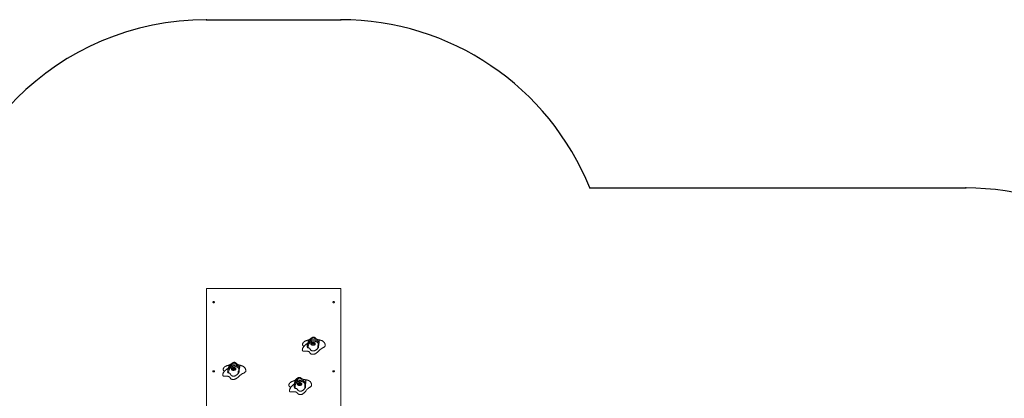
# Model space of a CAD drawing. Units: millimetres. Extents: x 4726 to 18690, y 1920 to 12720.
# Drawn here: x 7835 to 13336, y 9944 to 12058 of the extents above; entities that cross this region are included whole.
import ezdxf

# ---------------------------------------------------------------- set-up
doc = ezdxf.new("R2010")
doc.units = ezdxf.units.MM
doc.header["$LTSCALE"] = 80
doc.header["$PDSIZE"] = -1
doc.layers.add('SAFETY_AREA', color=3, linetype='Continuous')
doc.layers.add('TIPTAP', color=6, linetype='Continuous')

# ---------------------------------------------------------------- blocks, each defined once
blk = doc.blocks.new('LM225-2_Top')
at = {"color": 7, "linetype": 'Continuous'}
blk.add_point((570, 2058.5), dxfattribs=at)
at = {"layer": 'SAFETY_AREA', "linetype": 'Continuous'}
for p, q in [((-3671.4, 2997.9), (-2921.4, 2997.9)), ((-1530.1, 2058.5), (570, 2058.5))]:
    blk.add_line(p, q, dxfattribs=at)
for centre, start, end in [((-3671.4, 1497.9), 90, 180), ((-2921.4, 1497.9), 21.9434, 90), ((570, 558.5), 23.6199, 90)]:
    blk.add_arc(centre, 1500, start, end, dxfattribs=at)
for p in [(-3671.4, 2997.9), (-2921.4, 2997.9), (-1530.1, 2058.5)]:
    blk.add_point(p, dxfattribs=at)
at = {"layer": 'TIPTAP', "linetype": 'Continuous', "lineweight": 15}
for p, q in [((-3671.4, 1497.9), (-2921.4, 1497.9)), ((-3671.4, 681.3), (-3671.4, 1497.9)), ((-2921.4, 681.3), (-2921.4, 1497.9)), ((-3108.4, 1172.4), (-3108.4, 1172.1)), ((-3117.9, 959.6), (-3117.9, 955.2)), ((-3117.9, 955.2), (-3117.6, 951.2))]:
    blk.add_line(p, q, dxfattribs=at)
at = {"layer": 'TIPTAP', "linetype": 'Continuous', "lineweight": 15, "flags": 128}
for points in [[(-3631.4, 1424), (-3632.8, 1423.9), (-3634, 1423.6), (-3635.1, 1423), (-3635.9, 1422.3), (-3636.3, 1421.5), (-3636.4, 1420.6), (-3636.1, 1419.7), (-3635.5, 1419), (-3634.6, 1418.3), (-3633.4, 1417.9), (-3632.1, 1417.6), (-3630.7, 1417.6), (-3629.4, 1417.9), (-3628.3, 1418.3), (-3627.3, 1419), (-3626.7, 1419.7), (-3626.4, 1420.6), (-3626.5, 1421.5), (-3627, 1422.3), (-3627.8, 1423), (-3628.8, 1423.6), (-3630.1, 1423.9), (-3631.4, 1424)], [(-2961.4, 1424), (-2960.1, 1423.9), (-2958.8, 1423.6), (-2957.8, 1423), (-2957, 1422.3), (-2956.5, 1421.5), (-2956.4, 1420.6), (-2956.7, 1419.7), (-2957.3, 1419), (-2958.3, 1418.3), (-2959.4, 1417.9), (-2960.7, 1417.6), (-2962.1, 1417.6), (-2963.4, 1417.9), (-2964.6, 1418.3), (-2965.5, 1419), (-2966.1, 1419.7), (-2966.4, 1420.6), (-2966.3, 1421.5), (-2965.9, 1422.3), (-2965.1, 1423), (-2964, 1423.6), (-2962.8, 1423.9), (-2961.4, 1424)], [(-3063.7, 1187.1), (-3063.5, 1188.5), (-3063.7, 1189.8), (-3064.2, 1191.1), (-3065, 1192.4), (-3066.1, 1193.5), (-3067.6, 1194.6), (-3069.2, 1195.4), (-3071.1, 1196), (-3073.1, 1196.4), (-3075.2, 1196.6), (-3077.3, 1196.6), (-3079.4, 1196.4), (-3081.4, 1195.9), (-3083.2, 1195.2), (-3084.9, 1194.3), (-3086.2, 1193.3), (-3087.3, 1192.1), (-3088.1, 1190.8), (-3088.5, 1189.5), (-3088.5, 1188.1), (-3088.2, 1186.8), (-3087.5, 1185.5), (-3086.5, 1184.3), (-3085.2, 1183.2), (-3083.7, 1182.3), (-3081.9, 1181.5), (-3079.9, 1181), (-3077.9, 1180.7), (-3075.8, 1180.6), (-3073.6, 1180.7), (-3071.6, 1181.1), (-3069.7, 1181.7), (-3068, 1182.5), (-3066.5, 1183.5), (-3065.2, 1184.6), (-3064.3, 1185.8), (-3063.7, 1187.1)], [(-3063.9, 1186.7), (-3064.2, 1187.3), (-3065, 1188.6), (-3066.1, 1189.7), (-3067.6, 1190.7), (-3069.2, 1191.6), (-3071.1, 1192.2), (-3073.1, 1192.6), (-3075.2, 1192.8), (-3077.3, 1192.8), (-3079.4, 1192.5), (-3081.4, 1192), (-3083.2, 1191.4), (-3084.9, 1190.5), (-3086.2, 1189.4), (-3087.3, 1188.3), (-3088.1, 1187), (-3088.2, 1186.7)], [(-3070.6, 1184.1), (-3070.5, 1185.1), (-3070.8, 1186), (-3071.5, 1186.8), (-3072.4, 1187.5), (-3073.6, 1188), (-3075, 1188.3), (-3076.4, 1188.3), (-3077.8, 1188.1), (-3079.1, 1187.7), (-3080.2, 1187.1), (-3081, 1186.3), (-3081.4, 1185.5), (-3081.5, 1184.5), (-3081.2, 1183.6), (-3080.6, 1182.8), (-3079.6, 1182.1), (-3078.4, 1181.6), (-3077.1, 1181.3), (-3075.6, 1181.3), (-3074.2, 1181.5), (-3072.9, 1181.9), (-3071.9, 1182.5), (-3071.1, 1183.3), (-3070.6, 1184.1)], [(-3507.6, 1046.3), (-3507.3, 1047.6), (-3507.4, 1049), (-3507.8, 1050.3), (-3508.6, 1051.6), (-3509.7, 1052.8), (-3511.1, 1053.8), (-3512.7, 1054.7), (-3514.6, 1055.4), (-3516.6, 1055.8), (-3518.7, 1056.1), (-3520.8, 1056.1), (-3522.9, 1055.9), (-3524.9, 1055.4), (-3526.7, 1054.8), (-3528.4, 1053.9), (-3529.8, 1052.9), (-3530.9, 1051.7), (-3531.7, 1050.5), (-3532.2, 1049.2), (-3532.3, 1047.8), (-3532.1, 1046.4), (-3531.5, 1045.1), (-3530.5, 1043.9), (-3529.3, 1042.8), (-3527.8, 1041.9), (-3526, 1041.1), (-3524.1, 1040.5), (-3522.1, 1040.2), (-3519.9, 1040), (-3517.8, 1040.1), (-3515.8, 1040.5), (-3513.8, 1041), (-3512.1, 1041.8), (-3510.5, 1042.7), (-3509.2, 1043.8), (-3508.3, 1045), (-3507.6, 1046.3)], [(-3507.7, 1046.1), (-3507.8, 1046.5), (-3508.6, 1047.8), (-3509.7, 1049), (-3511.1, 1050), (-3512.7, 1050.8), (-3514.6, 1051.5), (-3516.6, 1052), (-3518.7, 1052.2), (-3520.8, 1052.2), (-3522.9, 1052), (-3524.9, 1051.6), (-3526.7, 1050.9), (-3528.4, 1050.1), (-3529.8, 1049.1), (-3530.9, 1047.9), (-3531.7, 1046.7), (-3532, 1046.1)], [(-3514.5, 1043.5), (-3514.3, 1044.4), (-3514.6, 1045.3), (-3515.2, 1046.1), (-3516.1, 1046.8), (-3517.3, 1047.4), (-3518.6, 1047.7), (-3520, 1047.8), (-3521.5, 1047.6), (-3522.8, 1047.2), (-3523.9, 1046.6), (-3524.7, 1045.9), (-3525.2, 1045), (-3525.3, 1044.1), (-3525.1, 1043.2), (-3524.5, 1042.3), (-3523.6, 1041.6), (-3522.4, 1041.1), (-3521, 1040.8), (-3519.6, 1040.7), (-3518.2, 1040.9), (-3516.9, 1041.2), (-3515.8, 1041.8), (-3515, 1042.6), (-3514.5, 1043.5)], [(-3631.4, 1038.4), (-3632.8, 1038.2), (-3634, 1037.9), (-3635.1, 1037.3), (-3635.9, 1036.6), (-3636.3, 1035.8), (-3636.4, 1034.9), (-3636.1, 1034.1), (-3635.5, 1033.3), (-3634.6, 1032.6), (-3633.4, 1032.2), (-3632.1, 1032), (-3630.7, 1032), (-3629.4, 1032.2), (-3628.3, 1032.6), (-3627.3, 1033.3), (-3626.7, 1034.1), (-3626.4, 1034.9), (-3626.5, 1035.8), (-3627, 1036.6), (-3627.8, 1037.3), (-3628.8, 1037.9), (-3630.1, 1038.2), (-3631.4, 1038.4)], [(-2961.4, 1038.4), (-2960.1, 1038.2), (-2958.8, 1037.9), (-2957.8, 1037.3), (-2957, 1036.6), (-2956.5, 1035.8), (-2956.4, 1034.9), (-2956.7, 1034.1), (-2957.3, 1033.3), (-2958.3, 1032.6), (-2959.4, 1032.2), (-2960.7, 1032), (-2962.1, 1032), (-2963.4, 1032.2), (-2964.6, 1032.6), (-2965.5, 1033.3), (-2966.1, 1034.1), (-2966.4, 1034.9), (-2966.3, 1035.8), (-2965.9, 1036.6), (-2965.1, 1037.3), (-2964, 1037.9), (-2962.8, 1038.2), (-2961.4, 1038.4)], [(-3138.9, 963.2), (-3138.9, 964.6), (-3139.3, 965.9), (-3139.9, 967.2), (-3141, 968.4), (-3142.3, 969.5), (-3143.8, 970.4), (-3145.6, 971.1), (-3147.6, 971.6), (-3149.7, 971.9), (-3151.8, 972), (-3153.9, 971.8), (-3155.9, 971.4), (-3157.8, 970.8), (-3159.5, 970), (-3161, 969.1), (-3162.2, 967.9), (-3163.1, 966.7), (-3163.7, 965.4), (-3163.9, 964), (-3163.7, 962.7), (-3163.2, 961.4), (-3162.3, 960.1), (-3161.2, 959), (-3159.7, 958), (-3158, 957.2), (-3156.1, 956.5), (-3154.1, 956.1), (-3152, 955.9), (-3149.9, 956), (-3147.8, 956.3), (-3145.9, 956.8), (-3144, 957.5), (-3142.4, 958.3), (-3141.1, 959.4), (-3140, 960.6), (-3139.3, 961.9), (-3138.9, 963.2)], [(-3139.2, 962), (-3139.3, 962.1), (-3139.9, 963.4), (-3141, 964.6), (-3142.3, 965.6), (-3143.8, 966.5), (-3145.6, 967.3), (-3147.6, 967.8), (-3149.7, 968.1), (-3151.8, 968.2), (-3153.9, 968), (-3155.9, 967.6), (-3157.8, 967), (-3159.5, 966.2), (-3161, 965.2), (-3162.2, 964.1), (-3163.1, 962.9), (-3163.5, 962)], [(-3145.9, 959.8), (-3146, 960.7), (-3146.4, 961.6), (-3147.1, 962.4), (-3148.2, 963), (-3149.5, 963.4), (-3150.9, 963.7), (-3152.3, 963.6), (-3153.7, 963.3), (-3154.9, 962.9), (-3155.9, 962.2), (-3156.5, 961.4), (-3156.9, 960.5), (-3156.8, 959.5), (-3156.4, 958.7), (-3155.6, 957.9), (-3154.6, 957.3), (-3153.3, 956.8), (-3151.9, 956.6), (-3150.5, 956.6), (-3149.1, 956.9), (-3147.9, 957.4), (-3146.9, 958.1), (-3146.2, 958.9), (-3145.9, 959.8)]]:
    blk.add_lwpolyline(points, dxfattribs=at)
at = {"layer": 'TIPTAP', "linetype": 'Continuous', "lineweight": 15}
for points, knots in [([(-3008.1, 1177.9), (-3008.2, 1179.2), (-3008.2, 1181.7), (-3008.8, 1185.1), (-3009.6, 1188.4), (-3010.8, 1191.4), (-3012.4, 1194.3), (-3014.3, 1196.9), (-3016.5, 1199.3), (-3019.1, 1201.5), (-3022, 1203.5), (-3025.4, 1205.3), (-3028.7, 1206.8), (-3031.7, 1207.8), (-3034.3, 1208.6), (-3037, 1209.4), (-3039.8, 1210), (-3042.6, 1210.6), (-3045, 1211.1), (-3046.8, 1211.5), (-3047.7, 1211.7), (-3048.6, 1212), (-3049.6, 1212.3), (-3050.7, 1212.6), (-3052, 1213.1), (-3053.1, 1213.6), (-3054.2, 1214.1), (-3055.3, 1214.7), (-3056.7, 1215.7), (-3058.4, 1216.9), (-3060.3, 1218.4), (-3062.2, 1219.9), (-3064.1, 1221.5), (-3066.1, 1223), (-3068.3, 1224.5), (-3070.6, 1225.6), (-3073, 1226), (-3075.3, 1225.8), (-3077.6, 1225.1), (-3080, 1223.9), (-3082.5, 1222.4), (-3085.5, 1220.4), (-3089, 1217.9), (-3092.7, 1215.2), (-3095.8, 1213.2), (-3098, 1211.8), (-3099.5, 1210.9), (-3100.7, 1210.3), (-3101.8, 1209.8), (-3103, 1209.3), (-3104, 1209), (-3104.8, 1208.7), (-3105.9, 1208.4), (-3106.8, 1208.2), (-3108.1, 1207.8), (-3109.8, 1207.4), (-3111.8, 1206.8), (-3114.1, 1206), (-3116.3, 1205.2), (-3118.8, 1204.2), (-3121.5, 1202.9), (-3124.5, 1201.2), (-3126.8, 1199.5), (-3128.5, 1198), (-3129.7, 1196.8), (-3130.9, 1195.3), (-3132.2, 1193.4), (-3133.4, 1191.1), (-3134.4, 1188.1), (-3134.5, 1185.8), (-3134.6, 1184.6)], [0, 0, 0, 0, 0.024034, 0.044616, 0.062294, 0.084261, 0.101644, 0.120715, 0.138213, 0.155509, 0.174419, 0.19485, 0.216017, 0.230172, 0.243081, 0.256767, 0.272648, 0.291031, 0.30679, 0.319118, 0.329211, 0.337657, 0.347923, 0.362515, 0.377882, 0.389754, 0.40181, 0.413072, 0.42707, 0.444371, 0.461299, 0.476947, 0.491233, 0.504384, 0.517854, 0.531178, 0.543081, 0.554475, 0.566243, 0.579605, 0.594995, 0.612438, 0.638577, 0.666173, 0.689421, 0.703195, 0.71379, 0.721746, 0.732764, 0.748155, 0.762066, 0.772332, 0.778376, 0.785222, 0.791829, 0.798818, 0.811482, 0.824703, 0.837551, 0.84984, 0.869293, 0.88819, 0.90868, 0.917512, 0.925547, 0.937294, 0.94919, 0.963556, 0.98039, 1, 1, 1, 1]), ([(-3108.4, 1172.2), (-3108.4, 1174.3), (-3108.4, 1178.2), (-3108.2, 1182.9), (-3107.9, 1186.2), (-3107.6, 1188.4), (-3107.3, 1190.2), (-3107, 1191.4), (-3106.7, 1192), (-3106.4, 1191.8), (-3106.1, 1191.4), (-3105.7, 1191.4), (-3105.3, 1192), (-3104.8, 1193.2), (-3104.3, 1194.7), (-3103.7, 1196.8), (-3103, 1199.5), (-3102, 1202.8), (-3101.1, 1205.6), (-3100.1, 1207.8), (-3099.1, 1209.1), (-3098.2, 1209.6), (-3097, 1210.1), (-3095.6, 1210.7), (-3093.8, 1211.6), (-3092, 1212.6), (-3090, 1213.9), (-3087.9, 1215.2), (-3085.8, 1216.6), (-3083.4, 1218.1), (-3080.7, 1219.6), (-3078.2, 1220.8), (-3076.1, 1221.5), (-3074.3, 1221.8), (-3072.3, 1221.5), (-3070.3, 1220.7), (-3067.8, 1219.6), (-3065.1, 1218.1), (-3062, 1216.6), (-3059.2, 1215.3), (-3056.5, 1214.2), (-3053.7, 1213.2), (-3050.9, 1212.4), (-3048.2, 1211.7), (-3045.6, 1211.1), (-3043.9, 1210.6), (-3042.9, 1209.9), (-3042.2, 1209.1), (-3041.7, 1207.8), (-3041.4, 1206), (-3041.3, 1203.9), (-3041.4, 1201.1), (-3042, 1196.7), (-3043, 1192.3), (-3043.9, 1188.2), (-3044.4, 1184.9), (-3044.7, 1181.2), (-3044.9, 1177.5), (-3044.9, 1175.1), (-3044.9, 1173.9)], [0, 0, 0, 0, 0.0382138, 0.0676969, 0.082486, 0.0977634, 0.1093449, 0.1189431, 0.1286206, 0.1430765, 0.1578453, 0.1728376, 0.1841726, 0.1955697, 0.2065492, 0.2177903, 0.2380152, 0.2585, 0.2790048, 0.2918989, 0.3049423, 0.3171201, 0.3294867, 0.3541471, 0.3698344, 0.3859052, 0.4016238, 0.4178958, 0.4322945, 0.4470079, 0.4669308, 0.487139, 0.4959832, 0.5050266, 0.5193529, 0.5311699, 0.543104, 0.5671663, 0.5851065, 0.6035077, 0.6214775, 0.6399982, 0.6638951, 0.6884532, 0.7178223, 0.7476248, 0.7590973, 0.7707575, 0.786394, 0.7971614, 0.8082033, 0.8291461, 0.8502823, 0.8929454, 0.9138448, 0.9348301, 0.9566701, 0.9787787, 1, 1, 1, 1]), ([(-3108.4, 1172.4), (-3108.4, 1172.5), (-3108.4, 1174.3), (-3108.1, 1177.8), (-3106.9, 1182.8), (-3105.3, 1187.8), (-3103.4, 1192.4), (-3101.2, 1196.4), (-3098.7, 1199.8), (-3096.3, 1202.7), (-3093.9, 1204.9), (-3091.8, 1206.5), (-3089.2, 1208), (-3086.3, 1209.2), (-3083.3, 1210.1), (-3079.3, 1210.7), (-3074.3, 1211), (-3068.5, 1210.7), (-3062.9, 1209.7), (-3058, 1208.2), (-3053.5, 1206.2), (-3049.5, 1203.8), (-3046, 1200.9), (-3043.5, 1198.1), (-3042.6, 1196.2), (-3042.3, 1195.6)], [0, 0, 0, 0, 0.003853, 0.070064, 0.136774, 0.204469, 0.272451, 0.321559, 0.370959, 0.42292, 0.449283, 0.475857, 0.505886, 0.536657, 0.563127, 0.590246, 0.639649, 0.690679, 0.737052, 0.784902, 0.828693, 0.873479, 0.923455, 0.974893, 1, 1, 1, 1]), ([(-3106.7, 1191.8), (-3107.8, 1191), (-3110.1, 1189.4), (-3113.3, 1186.9), (-3116.1, 1184.7), (-3118.3, 1182.8), (-3120.2, 1181), (-3122.3, 1179.1), (-3124.3, 1177), (-3126.2, 1174.9), (-3127.9, 1172.9), (-3129.4, 1170.9), (-3131, 1168.6), (-3132.6, 1165.8), (-3134.1, 1162.7), (-3135.2, 1159.4), (-3135.9, 1156), (-3136, 1153.7), (-3136.1, 1152.5)], [0, 0, 0, 0, 0.075182, 0.162315, 0.230252, 0.280127, 0.327746, 0.380831, 0.440834, 0.4931, 0.543396, 0.59187, 0.641087, 0.7046, 0.784342, 0.846982, 0.918247, 1, 1, 1, 1]), ([(-3136, 1152.5), (-3136.1, 1152.4), (-3136.1, 1151.8), (-3135.6, 1150.8), (-3134.6, 1149.6), (-3133.2, 1148.7), (-3131.7, 1147.8), (-3129.2, 1147.4), (-3126, 1147.3), (-3122.2, 1147.3), (-3118, 1147.5), (-3113.6, 1147.5), (-3109.2, 1147.3), (-3105, 1146.8), (-3101.2, 1145.8), (-3098.2, 1144), (-3096, 1141.8), (-3094.1, 1139.4), (-3092.5, 1137), (-3090.9, 1134.7), (-3089.1, 1132.8), (-3086.7, 1131.5), (-3084.2, 1130.8), (-3081.7, 1130.2), (-3078.6, 1129.8), (-3074.9, 1129.7), (-3070.6, 1130.3), (-3066.6, 1131.6), (-3062.9, 1133.3), (-3059.4, 1135.4), (-3055.6, 1138.2), (-3051.6, 1141.7), (-3047.5, 1145.6), (-3043.7, 1149.4), (-3039.8, 1153), (-3035.6, 1156.5), (-3030.6, 1160), (-3025, 1163.4), (-3019.9, 1166.5), (-3015.9, 1169.1), (-3013, 1171.2), (-3010.5, 1173.3), (-3008.8, 1175.5), (-3007.9, 1177.1), (-3008.1, 1177.9), (-3008.1, 1177.9)], [0, 0, 0, 0, 0.002455, 0.013937, 0.027073, 0.036359, 0.04704, 0.060555, 0.078366, 0.099768, 0.123528, 0.148322, 0.172929, 0.19643, 0.218551, 0.240196, 0.262657, 0.285877, 0.308925, 0.330573, 0.349778, 0.366474, 0.381883, 0.396148, 0.409511, 0.434149, 0.457925, 0.482087, 0.507294, 0.533701, 0.561117, 0.60319, 0.64468, 0.683419, 0.718944, 0.757373, 0.797403, 0.841235, 0.886416, 0.912033, 0.936106, 0.958031, 0.980609, 0.999971, 1, 1, 1, 1]), ([(-3134.5, 1184.6), (-3134.5, 1184.3), (-3134.6, 1183.3), (-3133.8, 1181.5), (-3132.4, 1179.2), (-3130.6, 1176.8), (-3129, 1174.7), (-3128.1, 1173.4), (-3127.8, 1173)], [0, 0, 0, 0, 0.058332, 0.242981, 0.444174, 0.658718, 0.880262, 1, 1, 1, 1]), ([(-3103.3, 1166), (-3103.9, 1166.1), (-3105, 1166.4), (-3106.6, 1167.4), (-3107.7, 1168.9), (-3108.4, 1170.5), (-3108.4, 1171.7), (-3108.4, 1172.2)], [0, 0, 0, 0, 0.20024, 0.400006, 0.611829, 0.838931, 1, 1, 1, 1]), ([(-3049.4, 1163.3), (-3049.5, 1165.1), (-3049.8, 1168.8), (-3049.1, 1174.2), (-3047.9, 1179.6), (-3046.7, 1184.2), (-3046.1, 1187.8), (-3046.7, 1190.2), (-3048, 1192.7), (-3050.2, 1195.3), (-3053.2, 1197.8), (-3056.7, 1199.9), (-3060.4, 1201.6), (-3064.6, 1202.9), (-3069.3, 1203.7), (-3074.2, 1203.9), (-3078.4, 1203.7), (-3081.6, 1203.2), (-3084, 1202.5), (-3086.2, 1201.6), (-3088.9, 1200), (-3091.7, 1197.6), (-3094.3, 1194.5), (-3096.6, 1191.3), (-3098.9, 1187.1), (-3101.2, 1181.7), (-3102.9, 1175.3), (-3103.6, 1170.1), (-3103.4, 1166.9), (-3103.3, 1166)], [0, 0, 0, 0, 0.055811, 0.111848, 0.168158, 0.224344, 0.255431, 0.278153, 0.300918, 0.334796, 0.368737, 0.398523, 0.428294, 0.459382, 0.490457, 0.523758, 0.557088, 0.572987, 0.588877, 0.607391, 0.625934, 0.66204, 0.698296, 0.734252, 0.770218, 0.837005, 0.903918, 0.970614, 1, 1, 1, 1]), ([(-3103.3, 1166), (-3102.7, 1165.9), (-3101.4, 1165.7), (-3099.4, 1165.3), (-3097.4, 1164.5), (-3095.8, 1163.5), (-3094, 1161.8), (-3092.4, 1159.5), (-3090.8, 1156.7), (-3089.5, 1154.3), (-3088, 1152.4), (-3086.6, 1151.1), (-3084.6, 1150.2), (-3082.4, 1149.5), (-3080.1, 1148.9), (-3077.6, 1148.5), (-3074.9, 1148.4), (-3072.1, 1148.7), (-3069.3, 1149.3), (-3066.1, 1150.4), (-3062.7, 1152.2), (-3059, 1154.6), (-3055.6, 1157.4), (-3052.4, 1160.4), (-3050.3, 1162.4), (-3049.4, 1163.3)], [0, 0, 0, 0, 0.022265, 0.051675, 0.080985, 0.110424, 0.13998, 0.200094, 0.260601, 0.321045, 0.35219, 0.383107, 0.414369, 0.445836, 0.477182, 0.508498, 0.544181, 0.579873, 0.617927, 0.65605, 0.720273, 0.784689, 0.85847, 0.932308, 1, 1, 1, 1]), ([(-3044.9, 1173.9), (-3045, 1172.8), (-3045.2, 1171), (-3046, 1168.6), (-3046.9, 1166.6), (-3048, 1164.8), (-3048.9, 1163.8), (-3049.4, 1163.3)], [0, 0, 0, 0, 0.242357, 0.427552, 0.617933, 0.806365, 1, 1, 1, 1]), ([(-3551, 1051.8), (-3552.1, 1051.1), (-3554.4, 1049.5), (-3557.7, 1047), (-3560.5, 1044.8), (-3562.7, 1043), (-3564.7, 1041.3), (-3566.8, 1039.4), (-3568.8, 1037.4), (-3570.7, 1035.4), (-3572.3, 1033.5), (-3573.7, 1031.8), (-3575.2, 1029.8), (-3576.9, 1027.1), (-3578.3, 1024.2), (-3579.5, 1021.4), (-3580.2, 1018.8), (-3580.8, 1016), (-3580.8, 1014), (-3580.9, 1013)], [0, 0, 0, 0, 0.0763921, 0.1634056, 0.2312358, 0.2810246, 0.3285585, 0.381554, 0.4414441, 0.4922119, 0.5387624, 0.5813512, 0.6235622, 0.6843262, 0.7660562, 0.8149559, 0.8696538, 0.9309169, 1, 1, 1, 1]), ([(-3451.7, 1036.1), (-3451.8, 1037.5), (-3451.9, 1039.9), (-3452.4, 1043.3), (-3453.2, 1046.6), (-3454.4, 1049.6), (-3455.9, 1052.3), (-3457.4, 1054.5), (-3458.8, 1056.2), (-3460.3, 1057.8), (-3462.1, 1059.4), (-3464.3, 1061.1), (-3466.8, 1062.6), (-3469.4, 1064), (-3472.2, 1065.3), (-3475.2, 1066.4), (-3478.3, 1067.4), (-3481.3, 1068.3), (-3483.8, 1068.9), (-3485.9, 1069.4), (-3487.6, 1069.8), (-3489.1, 1070.1), (-3490.5, 1070.5), (-3491.9, 1070.9), (-3493.1, 1071.3), (-3494.3, 1071.8), (-3495.4, 1072.3), (-3496.5, 1072.9), (-3497.6, 1073.5), (-3499.2, 1074.5), (-3501.1, 1076), (-3503.3, 1077.9), (-3505.5, 1079.8), (-3507.5, 1081.6), (-3509.4, 1083), (-3511.2, 1084.1), (-3513, 1084.9), (-3515.2, 1085.4), (-3517.5, 1085.2), (-3519.9, 1084.5), (-3522.5, 1083.3), (-3525.3, 1081.7), (-3528.6, 1079.6), (-3532, 1077.3), (-3535.5, 1074.9), (-3538.4, 1073), (-3540.8, 1071.6), (-3542.6, 1070.7), (-3544.1, 1070), (-3545.2, 1069.6), (-3546.1, 1069.2), (-3547.2, 1068.9), (-3548.1, 1068.7), (-3548.8, 1068.5), (-3549.4, 1068.3), (-3550, 1068.2), (-3550.9, 1068), (-3552, 1067.7), (-3553.7, 1067.3), (-3555.9, 1066.6), (-3558.8, 1065.7), (-3561.6, 1064.6), (-3563.9, 1063.5), (-3566, 1062.5), (-3568.2, 1061.1), (-3570.2, 1059.7), (-3571.6, 1058.4), (-3572.8, 1057.3), (-3574, 1055.9), (-3575.3, 1054.1), (-3576.5, 1051.7), (-3577.6, 1048.6), (-3577.7, 1046.2), (-3577.8, 1044.9)], [0, 0, 0, 0, 0.023729, 0.044073, 0.061565, 0.083337, 0.10061, 0.114684, 0.12705, 0.137914, 0.150008, 0.165175, 0.181284, 0.196305, 0.211256, 0.227726, 0.244929, 0.260028, 0.273376, 0.285513, 0.297365, 0.311073, 0.328272, 0.344556, 0.357491, 0.371108, 0.385347, 0.397408, 0.408428, 0.422852, 0.441003, 0.462444, 0.482412, 0.498187, 0.510143, 0.519824, 0.529881, 0.54059, 0.552016, 0.56482, 0.57955, 0.596522, 0.615047, 0.640069, 0.664147, 0.686214, 0.701075, 0.714455, 0.726425, 0.737432, 0.748674, 0.763478, 0.772179, 0.778927, 0.781683, 0.784186, 0.78915, 0.794702, 0.801216, 0.816869, 0.833787, 0.850865, 0.864912, 0.876967, 0.892148, 0.908765, 0.917367, 0.924459, 0.93569, 0.947572, 0.962208, 0.979572, 1, 1, 1, 1]), ([(-3553.2, 1032.2), (-3553.1, 1034.4), (-3553, 1038.3), (-3552.7, 1043), (-3552.3, 1046.3), (-3552, 1048.5), (-3551.6, 1050.2), (-3551.3, 1051.4), (-3550.9, 1052), (-3550.6, 1051.8), (-3550.2, 1051.5), (-3549.8, 1051.4), (-3549.3, 1052), (-3548.8, 1053.2), (-3548.2, 1054.7), (-3547.6, 1056.8), (-3546.7, 1059.5), (-3545.7, 1062.7), (-3544.7, 1065.5), (-3543.6, 1067.7), (-3542.6, 1068.9), (-3541.6, 1069.5), (-3540.4, 1069.9), (-3538.9, 1070.5), (-3537, 1071.4), (-3535.2, 1072.4), (-3533.1, 1073.6), (-3531, 1074.9), (-3528.8, 1076.2), (-3526.3, 1077.7), (-3523.6, 1079.1), (-3521.1, 1080.3), (-3519, 1080.9), (-3517.2, 1081.2), (-3515.2, 1080.8), (-3513.2, 1080), (-3510.8, 1078.8), (-3508.1, 1077.3), (-3505, 1075.7), (-3502.3, 1074.4), (-3499.6, 1073.2), (-3496.9, 1072.2), (-3494.2, 1071.3), (-3491.5, 1070.5), (-3489.1, 1069.9), (-3487.5, 1069.4), (-3486.5, 1068.7), (-3485.9, 1067.9), (-3485.4, 1066.6), (-3485.2, 1064.8), (-3485.1, 1062.6), (-3485.3, 1059.9), (-3486.1, 1055.4), (-3487.2, 1051.1), (-3488.2, 1047), (-3488.9, 1043.7), (-3489.2, 1040), (-3489.5, 1036.4), (-3489.6, 1033.9), (-3489.6, 1032.7)], [0, 0, 0, 0, 0.038214, 0.067697, 0.082486, 0.097763, 0.109345, 0.118943, 0.128621, 0.143077, 0.157845, 0.172838, 0.184173, 0.19557, 0.206549, 0.21779, 0.238015, 0.2585, 0.279005, 0.291899, 0.304942, 0.31712, 0.329487, 0.354147, 0.369834, 0.385905, 0.401624, 0.417896, 0.432294, 0.447008, 0.466931, 0.487139, 0.495983, 0.505027, 0.519353, 0.53117, 0.543104, 0.567166, 0.585106, 0.603508, 0.621477, 0.639998, 0.663895, 0.688453, 0.717822, 0.747625, 0.759097, 0.770757, 0.786394, 0.797161, 0.808203, 0.829146, 0.850282, 0.892945, 0.913845, 0.93483, 0.95667, 0.978779, 1, 1, 1, 1]), ([(-3553.2, 1032.2), (-3553.2, 1032.4), (-3553.1, 1034.3), (-3552.5, 1037.8), (-3551.1, 1042.8), (-3549.3, 1047.9), (-3547.2, 1052.3), (-3544.8, 1056.3), (-3542.2, 1059.7), (-3539.6, 1062.5), (-3537.1, 1064.6), (-3534.9, 1066.2), (-3532.3, 1067.7), (-3529.3, 1068.8), (-3526.2, 1069.6), (-3522.3, 1070.2), (-3517.2, 1070.4), (-3511.4, 1070), (-3505.9, 1068.9), (-3501, 1067.3), (-3496.7, 1065.2), (-3492.8, 1062.7), (-3489.4, 1059.7), (-3487.2, 1057.1), (-3486.5, 1055.4), (-3486.3, 1055)], [0, 0, 0, 0, 0.0073446, 0.0739239, 0.1410054, 0.2090767, 0.2774373, 0.3268186, 0.3764928, 0.4287428, 0.4552521, 0.4819748, 0.5121705, 0.543113, 0.5697295, 0.5969999, 0.6466774, 0.6979912, 0.7446218, 0.7927381, 0.836773, 0.8818078, 0.9320624, 0.9837866, 1, 1, 1, 1]), ([(-3494.4, 1022.2), (-3494.5, 1024), (-3494.6, 1027.7), (-3493.6, 1033.1), (-3492.2, 1038.5), (-3490.7, 1043.1), (-3490, 1046.6), (-3490.4, 1049.1), (-3491.6, 1051.6), (-3493.7, 1054.2), (-3496.6, 1056.8), (-3499.9, 1058.9), (-3503.6, 1060.7), (-3507.8, 1062.1), (-3512.4, 1063), (-3517.3, 1063.3), (-3521.5, 1063.2), (-3524.7, 1062.7), (-3527.1, 1062.1), (-3529.4, 1061.2), (-3532.2, 1059.6), (-3535, 1057.3), (-3537.8, 1054.3), (-3540.2, 1051.1), (-3542.8, 1047), (-3545.3, 1041.7), (-3547.3, 1035.3), (-3548.3, 1030), (-3548.2, 1026.9), (-3548.2, 1026)], [0, 0, 0, 0, 0.055811, 0.111848, 0.168158, 0.224344, 0.255431, 0.278153, 0.300918, 0.334796, 0.368737, 0.398523, 0.428294, 0.459382, 0.490457, 0.523758, 0.557088, 0.572987, 0.588877, 0.607391, 0.625934, 0.66204, 0.698296, 0.734252, 0.770218, 0.837005, 0.903918, 0.970614, 1, 1, 1, 1]), ([(-3580.8, 1013), (-3580.8, 1012.9), (-3580.9, 1012.4), (-3580.5, 1011.4), (-3579.5, 1010.2), (-3578.1, 1009.3), (-3576.7, 1008.4), (-3574.2, 1007.9), (-3571, 1007.7), (-3567.2, 1007.7), (-3563, 1007.7), (-3558.6, 1007.7), (-3554.2, 1007.4), (-3550.1, 1006.8), (-3546.3, 1005.7), (-3543.4, 1003.9), (-3541.3, 1001.7), (-3539.6, 999.2), (-3538.1, 996.8), (-3536.6, 994.5), (-3534.9, 992.5), (-3532.5, 991.2), (-3530, 990.4), (-3527.6, 989.8), (-3524.5, 989.3), (-3520.8, 989.1), (-3516.4, 989.7), (-3512.4, 990.8), (-3508.6, 992.5), (-3505, 994.6), (-3501.1, 997.3), (-3496.9, 1000.7), (-3492.7, 1004.5), (-3488.7, 1008.2), (-3484.6, 1011.7), (-3480.2, 1015.1), (-3475.1, 1018.5), (-3469.3, 1021.9), (-3464.1, 1024.8), (-3459.9, 1027.3), (-3457, 1029.4), (-3454.3, 1031.4), (-3452.5, 1033.6), (-3451.6, 1035.3), (-3451.8, 1036.1), (-3451.8, 1036.1)], [0, 0, 0, 0, 0.001405, 0.012881, 0.026011, 0.035293, 0.045968, 0.059477, 0.07728, 0.098672, 0.12242, 0.147202, 0.171798, 0.195287, 0.217398, 0.239033, 0.261483, 0.284691, 0.307728, 0.329366, 0.348562, 0.36525, 0.380652, 0.39491, 0.408266, 0.432892, 0.456657, 0.480808, 0.506002, 0.532397, 0.5598, 0.601852, 0.643323, 0.682043, 0.717551, 0.755962, 0.795972, 0.839784, 0.884943, 0.910548, 0.934609, 0.956524, 0.979092, 0.998444, 1, 1, 1, 1]), ([(-3577.7, 1044.9), (-3577.8, 1044.8), (-3577.9, 1043.8), (-3577.2, 1042.1), (-3575.9, 1039.7), (-3574.2, 1037.3), (-3572.8, 1035.4), (-3572.1, 1034.2), (-3571.9, 1033.9)], [0, 0, 0, 0, 0.043212, 0.240232, 0.454902, 0.68382, 0.920206, 1, 1, 1, 1]), ([(-3548.2, 1026), (-3548.8, 1026.1), (-3549.9, 1026.4), (-3551.4, 1027.4), (-3552.5, 1028.9), (-3553.1, 1030.6), (-3553.2, 1031.8), (-3553.2, 1032.2)], [0, 0, 0, 0, 0.20024, 0.400006, 0.611829, 0.838931, 1, 1, 1, 1]), ([(-3548.2, 1026), (-3547.6, 1025.9), (-3546.3, 1025.7), (-3544.3, 1025.2), (-3542.4, 1024.4), (-3540.8, 1023.3), (-3539.1, 1021.6), (-3537.6, 1019.3), (-3536.2, 1016.4), (-3534.9, 1014), (-3533.6, 1012.1), (-3532.2, 1010.8), (-3530.2, 1009.8), (-3528.1, 1009.1), (-3525.8, 1008.4), (-3523.3, 1008), (-3520.7, 1007.9), (-3517.8, 1008.1), (-3515, 1008.6), (-3511.7, 1009.7), (-3508.2, 1011.4), (-3504.5, 1013.8), (-3500.9, 1016.5), (-3497.5, 1019.4), (-3495.4, 1021.3), (-3494.4, 1022.2)], [0, 0, 0, 0, 0.022265, 0.051675, 0.080985, 0.110424, 0.13998, 0.200094, 0.260601, 0.321045, 0.35219, 0.383107, 0.414369, 0.445836, 0.477182, 0.508498, 0.544181, 0.579873, 0.617927, 0.65605, 0.720273, 0.784689, 0.85847, 0.932308, 1, 1, 1, 1]), ([(-3489.6, 1032.7), (-3489.7, 1031.7), (-3489.9, 1029.8), (-3490.8, 1027.5), (-3491.8, 1025.5), (-3493, 1023.7), (-3493.9, 1022.7), (-3494.4, 1022.2)], [0, 0, 0, 0, 0.242357, 0.427552, 0.617933, 0.806365, 1, 1, 1, 1]), ([(-3084.4, 956.8), (-3084.5, 957.9), (-3084.5, 960.1), (-3084.9, 963), (-3085.4, 965.5), (-3086.1, 967.6), (-3086.8, 969.4), (-3087.5, 971), (-3088.4, 972.7), (-3089.9, 974.9), (-3092, 977.3), (-3094.4, 979.4), (-3096.7, 980.9), (-3099, 982.3), (-3101.5, 983.5), (-3104.1, 984.6), (-3106.7, 985.4), (-3109.4, 986.2), (-3112.5, 986.9), (-3115.9, 987.4), (-3119.2, 987.9), (-3122.1, 988.3), (-3124.5, 988.6), (-3125.8, 988.9), (-3126.9, 989.1), (-3127.8, 989.3), (-3128.6, 989.5), (-3129.6, 989.7), (-3130.8, 990.1), (-3132.2, 990.5), (-3133.4, 991), (-3134.4, 991.5), (-3135.5, 992), (-3136.6, 992.6), (-3138.2, 993.6), (-3140.1, 994.8), (-3142.5, 996.4), (-3145.2, 998.2), (-3148, 1000), (-3150.8, 1001.1), (-3153.5, 1001.4), (-3156, 1000.9), (-3158.2, 1000), (-3160.3, 998.7), (-3162.4, 997.3), (-3164.5, 995.7), (-3167.4, 993.3), (-3170.8, 990.4), (-3174.2, 987.6), (-3176.7, 985.7), (-3178.5, 984.4), (-3179.9, 983.5), (-3181.2, 982.8), (-3182.2, 982.3), (-3183.1, 981.9), (-3183.9, 981.6), (-3184.9, 981.2), (-3185.9, 980.9), (-3187.4, 980.4), (-3189.3, 979.7), (-3191.6, 978.8), (-3193.8, 977.8), (-3196.1, 976.8), (-3198.4, 975.5), (-3200.8, 974), (-3202.8, 972.6), (-3204.3, 971.3), (-3205.7, 970), (-3207, 968.5), (-3208.4, 966.7), (-3209.6, 964.7), (-3210.5, 962.5), (-3211.2, 959.8), (-3211.3, 957.9), (-3211.4, 956.9)], [0, 0, 0, 0, 0.020894, 0.038547, 0.0534, 0.065795, 0.078926, 0.088542, 0.095854, 0.113373, 0.134378, 0.152515, 0.164599, 0.179253, 0.196051, 0.210813, 0.22344, 0.237697, 0.254456, 0.271482, 0.289045, 0.307092, 0.322627, 0.336829, 0.345744, 0.354101, 0.361785, 0.370455, 0.382173, 0.395693, 0.408159, 0.416398, 0.424628, 0.433646, 0.443644, 0.458772, 0.476532, 0.49603, 0.515797, 0.532463, 0.546034, 0.558315, 0.570235, 0.582524, 0.595415, 0.609158, 0.623996, 0.655501, 0.685755, 0.701322, 0.718232, 0.735795, 0.750153, 0.761506, 0.774194, 0.786836, 0.792538, 0.798224, 0.804637, 0.816706, 0.828843, 0.842043, 0.853913, 0.869104, 0.886205, 0.899532, 0.910299, 0.919387, 0.930269, 0.943699, 0.955515, 0.968768, 0.983521, 1, 1, 1, 1]), ([(-3180.6, 945.6), (-3180.7, 947.7), (-3180.9, 951.6), (-3181, 956.4), (-3180.9, 959.7), (-3180.9, 961.9), (-3180.8, 963.6), (-3180.7, 964.8), (-3180.5, 965.5), (-3180.4, 965.3), (-3180.2, 964.9), (-3180, 964.9), (-3179.8, 965.5), (-3179.5, 966.8), (-3179.2, 968.3), (-3178.8, 970.4), (-3178.3, 973.2), (-3177.6, 976.5), (-3176.9, 979.4), (-3176.1, 981.7), (-3175.4, 982.9), (-3174.7, 983.5), (-3173.7, 984.1), (-3172.5, 984.7), (-3170.9, 985.8), (-3169.4, 986.9), (-3167.6, 988.3), (-3165.6, 989.8), (-3163.6, 991.3), (-3161.3, 992.9), (-3158.7, 994.6), (-3156.3, 995.9), (-3154.2, 996.7), (-3152.4, 997.2), (-3150.4, 997), (-3148.4, 996.3), (-3145.9, 995.3), (-3143.2, 994.1), (-3140, 992.7), (-3137.1, 991.6), (-3134.2, 990.6), (-3131.3, 989.8), (-3128.2, 989.2), (-3125.2, 988.7), (-3122.3, 988.3), (-3120.3, 987.9), (-3119, 987.3), (-3118.2, 986.6), (-3117.4, 985.3), (-3117, 983.5), (-3116.6, 981.4), (-3116.5, 978.6), (-3116.7, 974.1), (-3117.2, 969.8), (-3117.7, 965.6), (-3117.9, 962.2), (-3117.9, 958.6), (-3117.8, 954.9), (-3117.7, 952.4), (-3117.6, 951.2)], [0, 0, 0, 0, 0.038214, 0.067697, 0.082486, 0.097763, 0.109345, 0.118943, 0.128621, 0.143077, 0.157845, 0.172838, 0.184173, 0.19557, 0.206549, 0.21779, 0.238015, 0.2585, 0.279005, 0.291899, 0.304942, 0.31712, 0.329487, 0.354147, 0.369834, 0.385905, 0.401624, 0.417896, 0.432294, 0.447008, 0.466931, 0.487139, 0.495983, 0.505027, 0.519353, 0.53117, 0.543104, 0.567166, 0.585106, 0.603508, 0.621477, 0.639998, 0.663895, 0.688453, 0.717822, 0.747625, 0.759097, 0.770757, 0.786394, 0.797161, 0.808203, 0.829146, 0.850282, 0.892945, 0.913845, 0.93483, 0.95667, 0.978779, 1, 1, 1, 1]), ([(-3211.3, 956.9), (-3211.3, 956.4), (-3211.2, 955.2), (-3210.1, 953.2), (-3208.4, 951), (-3206.2, 948.7), (-3204, 946.4), (-3202.4, 944.7), (-3201.7, 943.7), (-3201.6, 943.6)], [0, 0, 0, 0, 0.090131, 0.245549, 0.414892, 0.595473, 0.781945, 0.968429, 1, 1, 1, 1]), ([(-3180.5, 965.3), (-3181.9, 964.1), (-3184.8, 961.8), (-3188.7, 958.2), (-3192.1, 955), (-3194.8, 952.1), (-3197, 949.7), (-3199.2, 946.9), (-3201.6, 943.6), (-3203.8, 940.1), (-3205.4, 936.8), (-3206.5, 934), (-3207.4, 931), (-3208, 927.9), (-3208, 925.7), (-3208.1, 924.6)], [0, 0, 0, 0, 0.105933, 0.214052, 0.304132, 0.377426, 0.437305, 0.492821, 0.582312, 0.677008, 0.731593, 0.801842, 0.858598, 0.924138, 1, 1, 1, 1]), ([(-3208, 924.6), (-3208, 924.4), (-3208.1, 923.7), (-3207.4, 922.5), (-3206.1, 921.5), (-3204.6, 920.6), (-3203, 919.8), (-3200.4, 919.5), (-3197.2, 919.6), (-3193.5, 919.9), (-3189.3, 920.3), (-3184.9, 920.6), (-3180.5, 920.7), (-3176.3, 920.5), (-3172.3, 919.7), (-3169.1, 918.1), (-3166.5, 916.1), (-3164.3, 913.8), (-3162.4, 911.5), (-3160.4, 909.3), (-3158.4, 907.5), (-3155.8, 906.4), (-3153.1, 905.8), (-3150.6, 905.4), (-3147.5, 905.1), (-3143.7, 905.3), (-3139.5, 906.2), (-3135.7, 907.7), (-3132.3, 909.7), (-3129.2, 912), (-3125.8, 915), (-3122.3, 918.7), (-3118.9, 922.9), (-3115.6, 926.8), (-3112.3, 930.7), (-3108.6, 934.4), (-3104.2, 938.2), (-3099.1, 942), (-3094.5, 945.3), (-3090.9, 948.2), (-3088.3, 950.4), (-3086.2, 952.7), (-3084.7, 954.8), (-3084.6, 956.2), (-3084.6, 956.8)], [0, 0, 0, 0, 0.006113, 0.017613, 0.030768, 0.040068, 0.050764, 0.0643, 0.082137, 0.103571, 0.127366, 0.152196, 0.176839, 0.200375, 0.222529, 0.244206, 0.2667, 0.289954, 0.313036, 0.334716, 0.353949, 0.37067, 0.386102, 0.400388, 0.41377, 0.438445, 0.462256, 0.486454, 0.511698, 0.538144, 0.565601, 0.607735, 0.649287, 0.688083, 0.72366, 0.762146, 0.802235, 0.846132, 0.891379, 0.917034, 0.941142, 0.9631, 0.985712, 1, 1, 1, 1]), ([(-3180.9, 952.1), (-3180.8, 953.5), (-3180.6, 956.6), (-3179.8, 961.4), (-3178.6, 966), (-3177, 970.1), (-3175.1, 973.7), (-3173.1, 976.7), (-3171, 979), (-3169.2, 980.8), (-3166.9, 982.4), (-3164.2, 983.8), (-3161.2, 984.9), (-3157.4, 985.8), (-3152.4, 986.4), (-3146.6, 986.4), (-3140.9, 985.8), (-3135.8, 984.6), (-3131.1, 982.9), (-3126.7, 980.7), (-3122.7, 978), (-3119.7, 975.1), (-3117.8, 972.6), (-3117.3, 971.1), (-3117.1, 970.5)], [0, 0, 0, 0, 0.05774, 0.128824, 0.200211, 0.251778, 0.30365, 0.358213, 0.385896, 0.413801, 0.445333, 0.477646, 0.50544, 0.533918, 0.585794, 0.639379, 0.688074, 0.73832, 0.784304, 0.831332, 0.883811, 0.937824, 0.975629, 1, 1, 1, 1]), ([(-3175.2, 939.7), (-3175.7, 939.8), (-3176.9, 940), (-3178.5, 941), (-3179.7, 942.4), (-3180.4, 944), (-3180.6, 945.1), (-3180.6, 945.6)], [0, 0, 0, 0, 0.20024, 0.400006, 0.611829, 0.838931, 1, 1, 1, 1]), ([(-3121.1, 940.4), (-3121.5, 942.2), (-3122.3, 945.8), (-3122.4, 951.3), (-3122.1, 956.7), (-3121.5, 961.4), (-3121.5, 965), (-3122.4, 967.4), (-3124, 969.7), (-3126.6, 972.2), (-3130.1, 974.5), (-3133.8, 976.4), (-3137.8, 977.8), (-3142.2, 978.8), (-3146.9, 979.4), (-3151.9, 979.3), (-3156, 978.8), (-3159.1, 978.1), (-3161.4, 977.3), (-3163.4, 976.2), (-3165.9, 974.5), (-3168.3, 971.9), (-3170.5, 968.7), (-3172.2, 965.4), (-3173.9, 961), (-3175.4, 955.6), (-3176.2, 949.1), (-3176, 943.8), (-3175.4, 940.7), (-3175.2, 939.7)], [0, 0, 0, 0, 0.0558115, 0.1118484, 0.1681585, 0.2243436, 0.2554305, 0.2781531, 0.3009182, 0.3347959, 0.3687368, 0.3985234, 0.4282935, 0.4593816, 0.4904574, 0.5237582, 0.5570884, 0.5729866, 0.5888772, 0.607391, 0.6259335, 0.6620396, 0.6982962, 0.7342525, 0.770218, 0.8370053, 0.9039177, 0.9706137, 1, 1, 1, 1]), ([(-3175.2, 939.7), (-3174.6, 939.7), (-3173.2, 939.6), (-3171.2, 939.3), (-3169.1, 938.6), (-3167.3, 937.7), (-3165.3, 936.2), (-3163.3, 934), (-3161.3, 931.2), (-3159.6, 928.9), (-3157.9, 927.2), (-3156.3, 926), (-3154.1, 925.2), (-3151.9, 924.6), (-3149.5, 924.2), (-3147, 923.9), (-3144.3, 924), (-3141.5, 924.5), (-3138.8, 925.2), (-3135.8, 926.6), (-3132.6, 928.5), (-3129.4, 931.2), (-3126.4, 934.2), (-3123.6, 937.3), (-3121.9, 939.4), (-3121.1, 940.4)], [0, 0, 0, 0, 0.022265, 0.051675, 0.080985, 0.110424, 0.13998, 0.200094, 0.260601, 0.321045, 0.35219, 0.383107, 0.414369, 0.445836, 0.477182, 0.508498, 0.544181, 0.579873, 0.617927, 0.65605, 0.720273, 0.784689, 0.85847, 0.932308, 1, 1, 1, 1]), ([(-3117.6, 951.2), (-3117.6, 950.2), (-3117.7, 948.3), (-3118.3, 945.9), (-3119, 943.8), (-3119.9, 941.9), (-3120.7, 940.9), (-3121.1, 940.4)], [0, 0, 0, 0, 0.242357, 0.427552, 0.617933, 0.806365, 1, 1, 1, 1])]:
    blk.add_open_spline(points, degree=3, knots=knots, dxfattribs=at)

msp = doc.modelspace()

# ---------------------------------------------------------------- block references
msp.add_blockref('LM225-2_Top', (12550.1, 9060))

doc.saveas('drawing.dxf')
